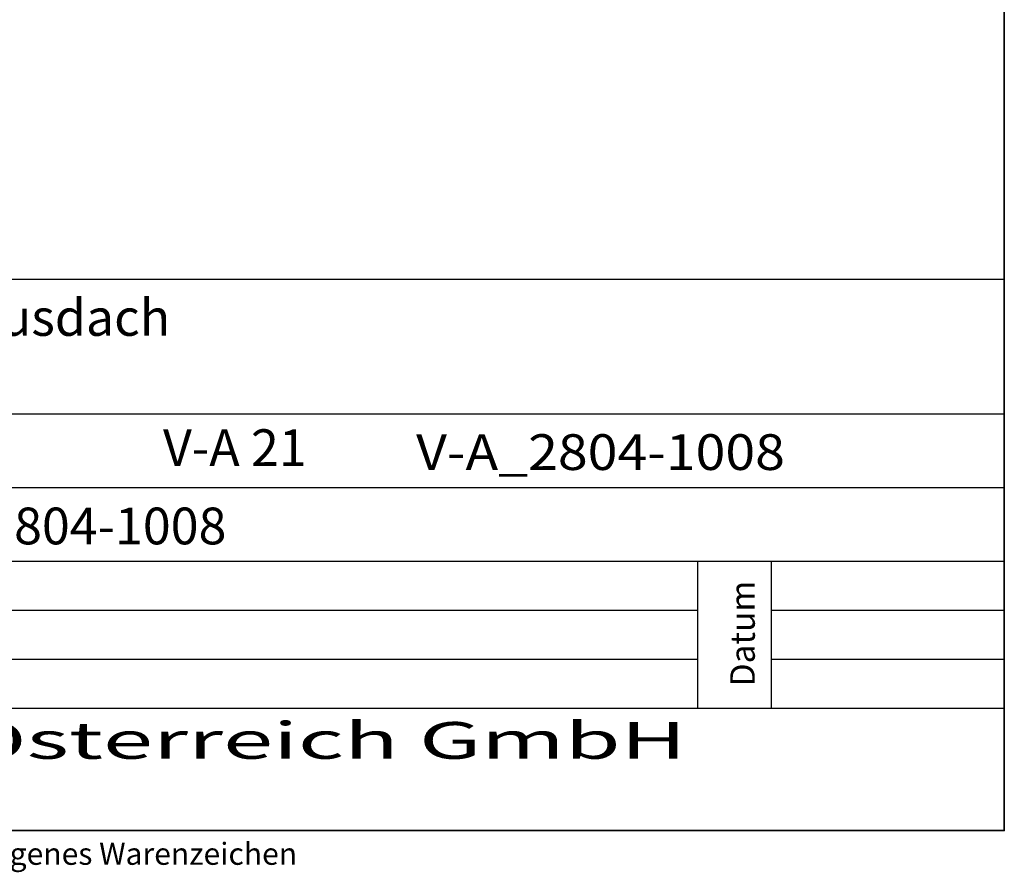
# Model space of a CAD drawing. Extents: x 1962 to 3902, y 4570 to 5970.
# Drawn here: x 3455 to 3857, y 4578 to 4926 of the extents above; entities that cross this region are included whole.
import ezdxf
from ezdxf.enums import TextEntityAlignment as Align

# ---------------------------------------------------------------- set-up
doc = ezdxf.new("R2010")
doc.units = 0
doc.header["$LTSCALE"] = 10
doc.layers.get('0').update_dxf_attribs({"linetype": 'CONTINUOUS'})
doc.layers.add('GRÜN', color=3, linetype='CONTINUOUS')
doc.layers.add('ROT', color=1, linetype='CONTINUOUS')
doc.layers.add('VELUX_ROT', color=1, linetype='CONTINUOUS', lineweight=35)
doc.styles.add('STIL_NEU', font='simplex.shx')

# ---------------------------------------------------------------- blocks, each defined once
blk = doc.blocks.new('KOPF_04_2000')
for p, q in [((-185, 28), (0, 28)), ((-25, 10), (-25, 22)), ((-19, 10), (-19, 22)), ((-103, 18), (-25, 18)), ((-19, 18), (0, 18)), ((-103, 14), (-25, 14)), ((-19, 14), (0, 14))]:
    blk.add_line(p, q)
at = {"layer": 'ROT'}
for p, q in [((-185, 45), (0, 45)), ((0, 0), (0, 45)), ((-185, 34), (0, 34)), ((-109, 22), (0, 22)), ((-109, 10), (0, 10)), ((0, 0), (-185, 0))]:
    blk.add_line(p, q, dxfattribs=at)
at = {"layer": 'GRÜN', "style": 'STIL_NEU'}
for s, height, p in [('V-A 21', 3, (-62.777, 30.859)), ('VELUX ist ein eingetragenes Warenzeichen', 1.8, (-81.844, -2.124))]:
    blk.add_text(s, height=height, dxfattribs=at).set_placement(p, align=Align.MIDDLE)
blk.add_text('Datum', height=2, rotation=90, dxfattribs=at).set_placement((-21.354, 11.77), align=Align.MIDDLE_LEFT)
at = {"layer": 'GRÜN', "style": 'STIL_NEU', "width": 1.8}
blk.add_text('VELUX Österreich GmbH', height=3, dxfattribs=at).set_placement((-108.989, 5.86))
at = {"layer": 'GRÜN', "style": 'STIL_NEU', "flags": 4}
for tag, p, height in [('BENENNUNG1', (-152.609, 40.377), 3), ('BENENNUNG2', (-152.609, 35.377), 3), ('DATEI', (-91.609, 23.359), 3), ('ÄNDERUNG1', (-95.733, 18.998), 2), ('ÄNDERUNG2', (-95.733, 14.998), 2), ('ÄNDERUNG3', (-95.733, 10.998), 2)]:
    blk.add_attdef(tag, p, '', height=height, dxfattribs=at)
for tag, p in [('BLATT', (-114.28, 30.859)), ('VON', (-114.28, 24.859))]:
    blk.add_attdef(tag, text='', height=2.916, dxfattribs=at).set_placement(p, align=Align.MIDDLE_CENTER)
at = {"layer": 'GRÜN', "style": 'STIL_NEU', "width": 1.1, "flags": 4}
blk.add_attdef('NUMMER', (-47.991, 29.43), '', height=2.916, dxfattribs=at)
at = {"layer": 'GRÜN', "style": 'STIL_NEU', "width": 0.9, "flags": 4}
blk.add_attdef('MASZSTAB', text='', height=4.5, dxfattribs=at).set_placement((-138.139, 24.99), align=Align.MIDDLE)
at = {"layer": 'GRÜN', "style": 'STIL_NEU', "flags": 4}
for tag, width, p in [('GEZDAT', 0.9, (-175.686, 23.359)), ('GEZNAME', 2, (-156.44, 23.359))]:
    blk.add_attdef(tag, text='', height=3, dxfattribs=dict(at, width=width)).set_placement(p, align=Align.CENTER)
for tag, p in [('DATUM1', (-9.686, 18.998)), ('DATUM2', (-9.686, 14.998)), ('DATUM3', (-9.686, 10.998))]:
    blk.add_attdef(tag, text='', height=2, dxfattribs=at).set_placement(p, align=Align.CENTER)

msp = doc.modelspace()

# ---------------------------------------------------------------- linework, layer by layer
at = {"layer": 'VELUX_ROT'}
msp.add_lwpolyline([(2006.9, 4595.03), (3856.9, 4595.03), (3856.9, 5945.03), (2006.9, 5945.03)], close=True, dxfattribs=at)

# ---------------------------------------------------------------- block references
ref = msp.add_blockref('KOPF_04_2000', (3856.9, 4595.03), dxfattribs=dict(xscale=5, yscale=5, zscale=5))
ref.add_attrib('BENENNUNG1', 'EINBAUVORSCHLAG CFP/CVP/CXP; Plusdach', (3093.86, 4796.92), dxfattribs={"layer": 'GRÜN', "height": 15, "style": 'STIL_NEU', "flags": 4})
ref.add_attrib('NUMMER', 'V-A_2804-1008', (3616.95, 4742.18), dxfattribs={"layer": 'GRÜN', "height": 14.5807, "style": 'STIL_NEU', "width": 1.1, "flags": 4})
ref.add_attrib('DATEI', 'V-A_2804-1008', (3398.86, 4711.83), dxfattribs={"layer": 'GRÜN', "height": 15, "style": 'STIL_NEU', "flags": 4})

doc.saveas('drawing.dxf')
